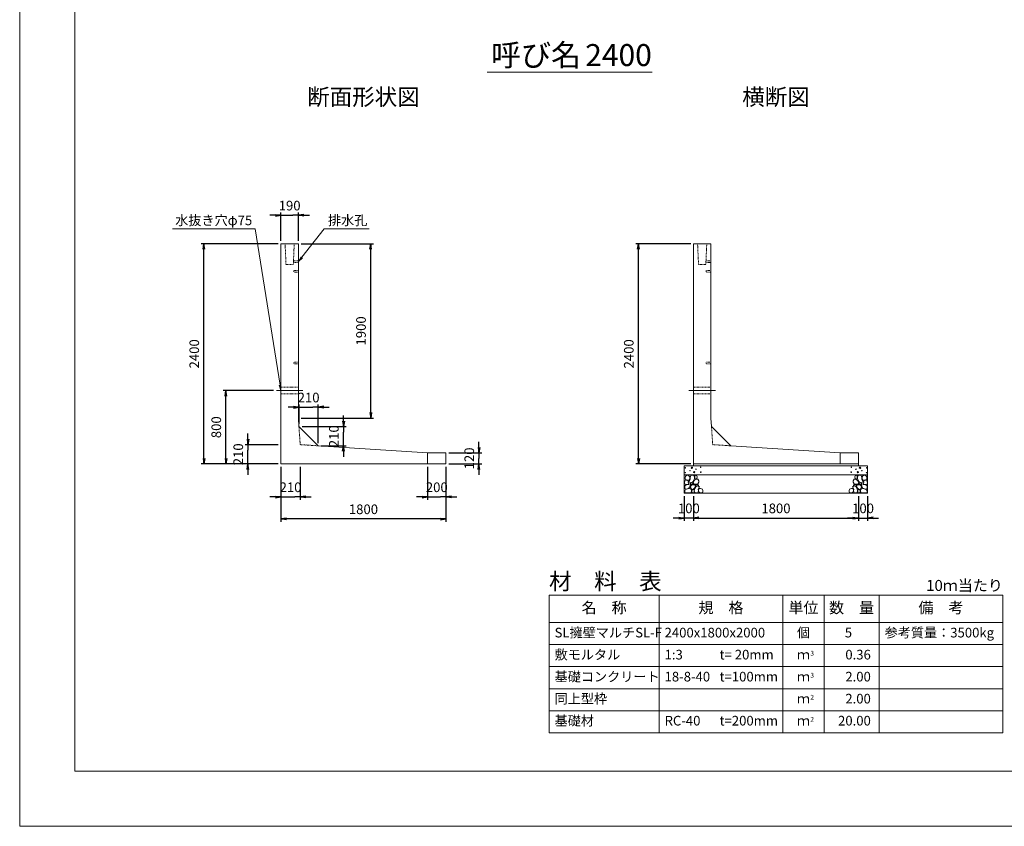
# Model space of a CAD drawing. Units: millimetres. Extents: x 87100 to 112330, y -109759 to -91939.
# Drawn here: x 87100 to 97841, y -109759 to -100967 of the extents above; entities that cross this region are included whole.
import ezdxf
from ezdxf.enums import TextEntityAlignment as Align

# ---------------------------------------------------------------- set-up
doc = ezdxf.new("R2010")
doc.units = ezdxf.units.MM
doc.linetypes.add('SXF_一点鎖線', pattern=[18.5, 12, -1.5, 3.5, -1.5])
doc.linetypes.add('SXF_跳び破線', pattern=[12, 6, -6])
for name, color, linetype, lineweight in [('D-BMK', 2, 'SXF_一点鎖線', 13), ('D-DCR-HCHn', 4, 'Continuous', 9), ('D-MTR', 7, 'Continuous', 13), ('D-MTR-FRAM', 7, 'Continuous', 13), ('D-MTR-LINE', 7, 'Continuous', 13), ('D-MTR-TXT', 7, 'Continuous', 13), ('D-STR-DIM', 7, 'Continuous', 9), ('D-STR-STRn', 1, 'Continuous', 13), ('D-STR-TXT', 7, 'Continuous', 9), ('D-TTL', 2, 'Continuous', 13), ('D-TTL-TXT', 7, 'Continuous', 13)]:
    doc.layers.add(name, color=color, linetype=linetype, lineweight=lineweight)
doc.styles.get("Standard").update_dxf_attribs({"font": 'txt.shx', "bigfont": 'extfont2.shx'})
doc.styles.add('ＭＳ ゴシック', font='txt')
doc.dimstyles.new('DimStyle', dxfattribs={"dimtxt": 2.5, "dimasz": 2.5, "dimexe": 1.25, "dimexo": 0.625, "dimgap": 0, "dimtad": 1, "dimdsep": 46, "dimtxsty": 'Standard', "dimsah": 1, "dimcen": 2.5, "dimadec": 0, "dimazin": 0, "dimtfac": 1, "dimtmove": 2, "dimatfit": 3, "dimfxl": 1, "dimarcsym": 0})

# ---------------------------------------------------------------- blocks, each defined once
blk = doc.blocks.new('_Open')
at = {"color": 0, "linetype": 'ByBlock', "lineweight": -2}
for p, q in [((-1, 0.17), (0, 0)), ((-1, -0.17), (0, 0)), ((0, 0), (-1, 0))]:
    blk.add_line(p, q, dxfattribs=at)
blk = doc.blocks.new('*D31')
at = {"layer": 'D-STR-DIM', "color": 0, "lineweight": -2, "transparency": 16777216}
for p, q in [((92110, -105629), (92110, -105569)), ((91780, -105689), (92140, -105689)), ((92110, -105689), (92110, -105749)), ((92110, -105809), (92110, -105749)), ((91780, -105809), (92140, -105809)), ((92110, -105869), (92110, -105929))]:
    blk.add_line(p, q, dxfattribs=at)
at = {"layer": 'Defpoints', "color": 0, "transparency": 16777216}
for p in [(91750, -105689), (91750, -105809), (92110, -105809)]:
    blk.add_point(p, dxfattribs=at)
at = {"layer": 'D-STR-DIM', "color": 0, "lineweight": -2, "transparency": 16777216, "xscale": 60, "yscale": 60, "zscale": 60}
for p, rotation in [((92110, -105689), 270), ((92110, -105809), 90)]:
    blk.add_blockref('_Open', p, dxfattribs=dict(at, rotation=rotation))
at = {"layer": 'D-STR-DIM', "color": 0, "transparency": 16777216, "insert": (92018, -105749), "char_height": 105, "attachment_point": 5, "rotation": 90, "style": 'ＭＳ ゴシック'}
blk.add_mtext('120', dxfattribs=at)
blk = doc.blocks.new('*D32')
at = {"layer": 'D-STR-DIM', "color": 0, "lineweight": -2, "transparency": 16777216}
for p, q in [((89950, -105839), (89950, -106439)), ((91750, -105839), (91750, -106439)), ((91690, -106409), (90010, -106409))]:
    blk.add_line(p, q, dxfattribs=at)
at = {"layer": 'Defpoints', "color": 0, "transparency": 16777216}
for p in [(89950, -105809), (91750, -105809), (89950, -106409)]:
    blk.add_point(p, dxfattribs=at)
at = {"layer": 'D-STR-DIM', "color": 0, "lineweight": -2, "transparency": 16777216, "xscale": 60, "yscale": 60, "zscale": 60, "rotation": 180}
blk.add_blockref('_Open', (89950, -106409), dxfattribs=at)
at = {"layer": 'D-STR-DIM', "color": 0, "lineweight": -2, "transparency": 16777216, "xscale": 60, "yscale": 60, "zscale": 60}
blk.add_blockref('_Open', (91750, -106409), dxfattribs=at)
at = {"layer": 'D-STR-DIM', "color": 0, "transparency": 16777216, "insert": (90850, -106317), "char_height": 105, "attachment_point": 5, "style": 'ＭＳ ゴシック'}
blk.add_mtext('1800', dxfattribs=at)
blk = doc.blocks.new('*D33')
at = {"layer": 'D-STR-DIM', "color": 0, "lineweight": -2, "transparency": 16777216}
for p, q in [((89870, -105009), (89320, -105009)), ((89350, -105749), (89350, -105069)), ((89920, -105809), (89320, -105809))]:
    blk.add_line(p, q, dxfattribs=at)
at = {"layer": 'Defpoints', "color": 0, "transparency": 16777216}
for p in [(89350, -105009), (89900, -105009), (89950, -105809)]:
    blk.add_point(p, dxfattribs=at)
at = {"layer": 'D-STR-DIM', "color": 0, "lineweight": -2, "transparency": 16777216, "xscale": 60, "yscale": 60, "zscale": 60}
for p, rotation in [((89350, -105009), 90), ((89350, -105809), 270)]:
    blk.add_blockref('_Open', p, dxfattribs=dict(at, rotation=rotation))
at = {"layer": 'D-STR-DIM', "color": 0, "transparency": 16777216, "insert": (89258, -105409), "char_height": 105, "attachment_point": 5, "rotation": 90, "style": 'ＭＳ ゴシック'}
blk.add_mtext('800', dxfattribs=at)
blk = doc.blocks.new('*D34')
at = {"layer": 'D-STR-DIM', "color": 0, "lineweight": -2, "transparency": 16777216}
for p, q in [((89950, -105839), (89950, -106199)), ((90160, -105839), (90160, -106199)), ((89890, -106169), (89830, -106169)), ((89950, -106169), (90010, -106169)), ((90010, -106169), (90100, -106169)), ((90160, -106169), (90100, -106169)), ((90220, -106169), (90280, -106169))]:
    blk.add_line(p, q, dxfattribs=at)
at = {"layer": 'Defpoints', "color": 0, "transparency": 16777216}
for p in [(89950, -105809), (90160, -105809), (90160, -106169)]:
    blk.add_point(p, dxfattribs=at)
at = {"layer": 'D-STR-DIM', "color": 0, "lineweight": -2, "transparency": 16777216, "xscale": 60, "yscale": 60, "zscale": 60}
blk.add_blockref('_Open', (89950, -106169), dxfattribs=at)
at = {"layer": 'D-STR-DIM', "color": 0, "lineweight": -2, "transparency": 16777216, "xscale": 60, "yscale": 60, "zscale": 60, "rotation": 180}
blk.add_blockref('_Open', (90160, -106169), dxfattribs=at)
at = {"layer": 'D-STR-DIM', "color": 0, "transparency": 16777216, "insert": (90055, -106077), "char_height": 105, "attachment_point": 5, "style": 'ＭＳ ゴシック'}
blk.add_mtext('210', dxfattribs=at)
blk = doc.blocks.new('*D35')
at = {"layer": 'D-STR-DIM', "color": 0, "lineweight": -2, "transparency": 16777216}
for p, q in [((91550, -105839), (91550, -106199)), ((91750, -105839), (91750, -106199)), ((91490, -106169), (91430, -106169)), ((91550, -106169), (91610, -106169)), ((91610, -106169), (91690, -106169)), ((91750, -106169), (91690, -106169)), ((91810, -106169), (91870, -106169))]:
    blk.add_line(p, q, dxfattribs=at)
at = {"layer": 'Defpoints', "color": 0, "transparency": 16777216}
for p in [(91550, -105809), (91750, -105809), (91750, -106169)]:
    blk.add_point(p, dxfattribs=at)
at = {"layer": 'D-STR-DIM', "color": 0, "lineweight": -2, "transparency": 16777216, "xscale": 60, "yscale": 60, "zscale": 60}
blk.add_blockref('_Open', (91550, -106169), dxfattribs=at)
at = {"layer": 'D-STR-DIM', "color": 0, "lineweight": -2, "transparency": 16777216, "xscale": 60, "yscale": 60, "zscale": 60, "rotation": 180}
blk.add_blockref('_Open', (91750, -106169), dxfattribs=at)
at = {"layer": 'D-STR-DIM', "color": 0, "transparency": 16777216, "insert": (91650, -106077), "char_height": 105, "attachment_point": 5, "style": 'ＭＳ ゴシック'}
blk.add_mtext('200', dxfattribs=at)
blk = doc.blocks.new('*D36')
at = {"layer": 'D-STR-DIM', "color": 0, "lineweight": -2, "transparency": 16777216}
for p, q in [((89890, -103099), (89830, -103099)), ((89950, -103379), (89950, -103069)), ((89950, -103099), (90010, -103099)), ((90010, -103099), (90080, -103099)), ((90140, -103099), (90080, -103099)), ((90140, -103379), (90140, -103069)), ((90200, -103099), (90260, -103099))]:
    blk.add_line(p, q, dxfattribs=at)
at = {"layer": 'Defpoints', "color": 0, "transparency": 16777216}
for p in [(90140, -103099), (89950, -103409), (90140, -103409)]:
    blk.add_point(p, dxfattribs=at)
at = {"layer": 'D-STR-DIM', "color": 0, "lineweight": -2, "transparency": 16777216, "xscale": 60, "yscale": 60, "zscale": 60}
blk.add_blockref('_Open', (89950, -103099), dxfattribs=at)
at = {"layer": 'D-STR-DIM', "color": 0, "lineweight": -2, "transparency": 16777216, "xscale": 60, "yscale": 60, "zscale": 60, "rotation": 180}
blk.add_blockref('_Open', (90140, -103099), dxfattribs=at)
at = {"layer": 'D-STR-DIM', "color": 0, "transparency": 16777216, "insert": (90045, -103007), "char_height": 105, "attachment_point": 5, "style": 'ＭＳ ゴシック'}
blk.add_mtext('190', dxfattribs=at)
blk = doc.blocks.new('*D37')
at = {"layer": 'D-STR-DIM', "color": 0, "lineweight": -2, "transparency": 16777216}
for p, q in [((89920, -103409), (89080, -103409)), ((89110, -105749), (89110, -103469)), ((89920, -105809), (89080, -105809))]:
    blk.add_line(p, q, dxfattribs=at)
at = {"layer": 'Defpoints', "color": 0, "transparency": 16777216}
for p in [(89110, -103409), (89950, -103409), (89950, -105809)]:
    blk.add_point(p, dxfattribs=at)
at = {"layer": 'D-STR-DIM', "color": 0, "lineweight": -2, "transparency": 16777216, "xscale": 60, "yscale": 60, "zscale": 60}
for p, rotation in [((89110, -103409), 90), ((89110, -105809), 270)]:
    blk.add_blockref('_Open', p, dxfattribs=dict(at, rotation=rotation))
at = {"layer": 'D-STR-DIM', "color": 0, "transparency": 16777216, "insert": (89018, -104609), "char_height": 105, "attachment_point": 5, "rotation": 90, "style": 'ＭＳ ゴシック'}
blk.add_mtext('2400', dxfattribs=at)
blk = doc.blocks.new('*D38')
at = {"layer": 'D-STR-DIM', "color": 0, "lineweight": -2, "transparency": 16777216}
for p, q in [((89590, -105539), (89590, -105479)), ((89920, -105599), (89560, -105599)), ((89590, -105599), (89590, -105659)), ((89590, -105749), (89590, -105659)), ((89590, -105809), (89590, -105749)), ((89920, -105809), (89560, -105809)), ((89590, -105869), (89590, -105929))]:
    blk.add_line(p, q, dxfattribs=at)
at = {"layer": 'Defpoints', "color": 0, "transparency": 16777216}
for p in [(89590, -105599), (89950, -105599), (89950, -105809)]:
    blk.add_point(p, dxfattribs=at)
at = {"layer": 'D-STR-DIM', "color": 0, "lineweight": -2, "transparency": 16777216, "xscale": 60, "yscale": 60, "zscale": 60}
for p, rotation in [((89590, -105599), 270), ((89590, -105809), 90)]:
    blk.add_blockref('_Open', p, dxfattribs=dict(at, rotation=rotation))
at = {"layer": 'D-STR-DIM', "color": 0, "transparency": 16777216, "insert": (89498, -105704), "char_height": 105, "attachment_point": 5, "rotation": 90, "style": 'ＭＳ ゴシック'}
blk.add_mtext('210', dxfattribs=at)
blk = doc.blocks.new('*D39')
at = {"layer": 'D-STR-DIM', "color": 0, "lineweight": -2, "transparency": 16777216}
for p, q in [((90170, -103409), (90959, -103409)), ((90929, -105249), (90929, -103469)), ((90170, -105309), (90959, -105309))]:
    blk.add_line(p, q, dxfattribs=at)
at = {"layer": 'Defpoints', "color": 0, "transparency": 16777216}
for p in [(90140, -103409), (90929, -103409), (90140, -105309)]:
    blk.add_point(p, dxfattribs=at)
at = {"layer": 'D-STR-DIM', "color": 0, "lineweight": -2, "transparency": 16777216, "xscale": 60, "yscale": 60, "zscale": 60}
for p, rotation in [((90929, -103409), 90), ((90929, -105309), 270)]:
    blk.add_blockref('_Open', p, dxfattribs=dict(at, rotation=rotation))
at = {"layer": 'D-STR-DIM', "color": 0, "transparency": 16777216, "insert": (90837, -104359), "char_height": 105, "attachment_point": 5, "rotation": 90, "style": 'ＭＳ ゴシック'}
blk.add_mtext('1900', dxfattribs=at)
blk = doc.blocks.new('*D40')
at = {"layer": 'D-STR-DIM', "color": 0, "lineweight": -2, "transparency": 16777216}
for p, q in [((90087, -105191), (90027, -105191)), ((90147, -105371), (90147, -105161)), ((90147, -105191), (90207, -105191)), ((90207, -105191), (90297, -105191)), ((90357, -105191), (90297, -105191)), ((90357, -105581), (90357, -105161)), ((90417, -105191), (90477, -105191))]:
    blk.add_line(p, q, dxfattribs=at)
at = {"layer": 'Defpoints', "color": 0, "transparency": 16777216}
for p in [(90357, -105191), (90147, -105401), (90357, -105611)]:
    blk.add_point(p, dxfattribs=at)
at = {"layer": 'D-STR-DIM', "color": 0, "lineweight": -2, "transparency": 16777216, "xscale": 60, "yscale": 60, "zscale": 60}
blk.add_blockref('_Open', (90147, -105191), dxfattribs=at)
at = {"layer": 'D-STR-DIM', "color": 0, "lineweight": -2, "transparency": 16777216, "xscale": 60, "yscale": 60, "zscale": 60, "rotation": 180}
blk.add_blockref('_Open', (90357, -105191), dxfattribs=at)
at = {"layer": 'D-STR-DIM', "color": 0, "transparency": 16777216, "insert": (90252, -105099), "char_height": 105, "attachment_point": 5, "style": 'ＭＳ ゴシック'}
blk.add_mtext('210', dxfattribs=at)
blk = doc.blocks.new('*D41')
at = {"layer": 'D-STR-DIM', "color": 0, "lineweight": -2, "transparency": 16777216}
for p, q in [((90633, -105342), (90633, -105282)), ((90180, -105402), (90663, -105402)), ((90633, -105402), (90633, -105462)), ((90633, -105551), (90633, -105462)), ((90633, -105611), (90633, -105551)), ((90387, -105611), (90663, -105611)), ((90633, -105671), (90633, -105731))]:
    blk.add_line(p, q, dxfattribs=at)
at = {"layer": 'Defpoints', "color": 0, "transparency": 16777216}
for p in [(90150, -105402), (90633, -105402), (90357, -105611)]:
    blk.add_point(p, dxfattribs=at)
at = {"layer": 'D-STR-DIM', "color": 0, "lineweight": -2, "transparency": 16777216, "xscale": 60, "yscale": 60, "zscale": 60}
for p, rotation in [((90633, -105402), 270), ((90633, -105611), 90)]:
    blk.add_blockref('_Open', p, dxfattribs=dict(at, rotation=rotation))
at = {"layer": 'D-STR-DIM', "color": 0, "transparency": 16777216, "insert": (90541, -105507), "char_height": 105, "attachment_point": 5, "rotation": 90, "style": 'ＭＳ ゴシック'}
blk.add_mtext('210', dxfattribs=at)
blk = doc.blocks.new('*D42')
at = {"layer": 'D-STR-DIM', "color": 0, "lineweight": -2, "transparency": 16777216}
for p, q in [((94450, -106159), (94450, -106429)), ((96250, -106159), (96250, -106429)), ((94510, -106399), (96190, -106399))]:
    blk.add_line(p, q, dxfattribs=at)
at = {"layer": 'Defpoints', "color": 0, "transparency": 16777216}
for p in [(94450, -106129), (96250, -106129), (96250, -106399)]:
    blk.add_point(p, dxfattribs=at)
at = {"layer": 'D-STR-DIM', "color": 0, "lineweight": -2, "transparency": 16777216, "xscale": 60, "yscale": 60, "zscale": 60, "rotation": 180}
blk.add_blockref('_Open', (94450, -106399), dxfattribs=at)
at = {"layer": 'D-STR-DIM', "color": 0, "lineweight": -2, "transparency": 16777216, "xscale": 60, "yscale": 60, "zscale": 60}
blk.add_blockref('_Open', (96250, -106399), dxfattribs=at)
at = {"layer": 'D-STR-DIM', "color": 0, "transparency": 16777216, "insert": (95350, -106307), "char_height": 105, "attachment_point": 5, "style": 'ＭＳ ゴシック'}
blk.add_mtext('1800', dxfattribs=at)
blk = doc.blocks.new('*D43')
at = {"layer": 'D-STR-DIM', "color": 0, "lineweight": -2, "transparency": 16777216}
for p, q in [((94350, -106159), (94350, -106429)), ((94450, -106159), (94450, -106429)), ((94290, -106399), (94230, -106399)), ((94450, -106399), (94350, -106399)), ((94510, -106399), (94570, -106399))]:
    blk.add_line(p, q, dxfattribs=at)
at = {"layer": 'Defpoints', "color": 0, "transparency": 16777216}
for p in [(94350, -106129), (94450, -106129), (94350, -106399)]:
    blk.add_point(p, dxfattribs=at)
at = {"layer": 'D-STR-DIM', "color": 0, "lineweight": -2, "transparency": 16777216, "xscale": 60, "yscale": 60, "zscale": 60}
blk.add_blockref('_Open', (94350, -106399), dxfattribs=at)
at = {"layer": 'D-STR-DIM', "color": 0, "lineweight": -2, "transparency": 16777216, "xscale": 60, "yscale": 60, "zscale": 60, "rotation": 180}
blk.add_blockref('_Open', (94450, -106399), dxfattribs=at)
at = {"layer": 'D-STR-DIM', "color": 0, "transparency": 16777216, "insert": (94400, -106307), "char_height": 105, "attachment_point": 5, "style": 'ＭＳ ゴシック'}
blk.add_mtext('100', dxfattribs=at)
blk = doc.blocks.new('*D44')
at = {"layer": 'D-STR-DIM', "color": 0, "lineweight": -2, "transparency": 16777216}
for p, q in [((96250, -106159), (96250, -106429)), ((96350, -106159), (96350, -106429)), ((96190, -106399), (96130, -106399)), ((96250, -106399), (96350, -106399)), ((96410, -106399), (96470, -106399))]:
    blk.add_line(p, q, dxfattribs=at)
at = {"layer": 'Defpoints', "color": 0, "transparency": 16777216}
for p in [(96250, -106129), (96350, -106129), (96350, -106399)]:
    blk.add_point(p, dxfattribs=at)
at = {"layer": 'D-STR-DIM', "color": 0, "lineweight": -2, "transparency": 16777216, "xscale": 60, "yscale": 60, "zscale": 60}
blk.add_blockref('_Open', (96250, -106399), dxfattribs=at)
at = {"layer": 'D-STR-DIM', "color": 0, "lineweight": -2, "transparency": 16777216, "xscale": 60, "yscale": 60, "zscale": 60, "rotation": 180}
blk.add_blockref('_Open', (96350, -106399), dxfattribs=at)
at = {"layer": 'D-STR-DIM', "color": 0, "transparency": 16777216, "insert": (96300, -106307), "char_height": 105, "attachment_point": 5, "style": 'ＭＳ ゴシック'}
blk.add_mtext('100', dxfattribs=at)
blk = doc.blocks.new('*D45')
at = {"layer": 'D-STR-DIM', "color": 0, "lineweight": -2, "transparency": 16777216}
for p, q in [((94420, -103409), (93820, -103409)), ((93850, -105749), (93850, -103469)), ((94420, -105809), (93820, -105809))]:
    blk.add_line(p, q, dxfattribs=at)
at = {"layer": 'Defpoints', "color": 0, "transparency": 16777216}
for p in [(93850, -103409), (94450, -103409), (94450, -105809)]:
    blk.add_point(p, dxfattribs=at)
at = {"layer": 'D-STR-DIM', "color": 0, "lineweight": -2, "transparency": 16777216, "xscale": 60, "yscale": 60, "zscale": 60}
for p, rotation in [((93850, -103409), 90), ((93850, -105809), 270)]:
    blk.add_blockref('_Open', p, dxfattribs=dict(at, rotation=rotation))
at = {"layer": 'D-STR-DIM', "color": 0, "transparency": 16777216, "insert": (93758, -104609), "char_height": 105, "attachment_point": 5, "rotation": 90, "style": 'ＭＳ ゴシック'}
blk.add_mtext('2400', dxfattribs=at)

msp = doc.modelspace()

# ---------------------------------------------------------------- linework, layer by layer
at = {"layer": 'D-BMK', "linetype": 'SXF_一点鎖線'}
for p, q in [((89900.1, -105008.7), (90190.1, -105008.7)), ((94400.1, -105008.7), (94690.1, -105008.7))]:
    msp.add_line(p, q, dxfattribs=at)
at = {"layer": 'D-DCR-HCHn', "flags": 128}
for points in [[(94357.4, -105994.9), (94350.5, -106015.7), (94359.7, -106029.6), (94382.8, -106031.9), (94398.6, -106025.1), (94392.1, -106008.8), (94396.7, -105999.5), (94387.4, -105990.3), (94373.6, -105985.7), (94357.4, -105994.9)], [(94401.3, -105937.1), (94380.5, -105932.5), (94362, -105941.8), (94359.7, -105962.6), (94364.3, -105978.7), (94387.4, -105985.7), (94403.6, -105985.7), (94410.6, -105974.1), (94410.6, -105948.7), (94401.3, -105937.1)], [(94419.8, -105934.8), (94412.9, -105955.6), (94415.2, -105978.7), (94399, -106004.2), (94419.8, -106015.7), (94442.9, -106004.2), (94456.8, -105985.7), (94461.4, -105955.6), (94456.8, -105939.4), (94442.9, -105932.5), (94419.8, -105934.8)], [(94459.1, -105990.3), (94447.5, -106018), (94456.8, -106029.6), (94484.5, -106029.6), (94496.1, -106025), (94507.6, -106008.8), (94507.6, -105994.9), (94496.1, -105976.4), (94482.2, -105974.1), (94459.1, -105990.3)], [(94463.7, -105939.4), (94463.7, -105967.2), (94475.3, -105974.1), (94486.8, -105967.2), (94489.1, -105951), (94486.8, -105937.1), (94470.7, -105932.5), (94463.7, -105939.4)], [(96241.1, -105990.3), (96252.7, -106018), (96243.4, -106029.6), (96215.7, -106029.6), (96204.1, -106025), (96192.6, -106008.8), (96192.6, -105994.9), (96204.1, -105976.4), (96218, -105974.1), (96241.1, -105990.3)], [(96236.5, -105939.4), (96236.5, -105967.2), (96224.9, -105974.1), (96213.4, -105967.2), (96211.1, -105951), (96213.4, -105937.1), (96229.6, -105932.5), (96236.5, -105939.4)], [(96280.4, -105934.8), (96287.4, -105955.6), (96285, -105978.7), (96301.2, -106004.2), (96280.4, -106015.7), (96257.3, -106004.2), (96243.4, -105985.7), (96238.8, -105955.6), (96243.4, -105939.4), (96257.3, -105932.5), (96280.4, -105934.8)], [(96298.9, -105937.1), (96319.7, -105932.5), (96338.2, -105941.8), (96340.5, -105962.6), (96335.9, -105978.7), (96312.8, -105985.7), (96296.6, -105985.7), (96289.7, -105974.1), (96289.7, -105948.7), (96298.9, -105937.1)], [(96342.8, -105994.9), (96349.8, -106015.7), (96340.5, -106029.6), (96317.4, -106031.9), (96301.6, -106025.1), (96308.2, -106008.8), (96303.5, -105999.5), (96312.8, -105990.3), (96326.6, -105985.7), (96342.8, -105994.9)], [(94401.3, -106071.7), (94418.4, -106046), (94416.2, -106039.6), (94392.7, -106033.2), (94371.3, -106035.3), (94356.3, -106048.2), (94354.2, -106063.2), (94356.3, -106078.1), (94373.4, -106082.4), (94401.3, -106071.7)], [(94409.8, -106125.2), (94424.8, -106118.8), (94429.1, -106097.4), (94420.5, -106082.4), (94405.5, -106078.1), (94386.3, -106080.3), (94364.9, -106088.8), (94354.2, -106101.7), (94354.2, -106116.7), (94360.6, -106125.2), (94386.3, -106123.1), (94409.8, -106125.2)], [(94424.4, -106015.7), (94412.9, -106025), (94417.5, -106031.9), (94433.7, -106031.9), (94440.6, -106029.6), (94445.2, -106020.3), (94438.3, -106013.4), (94424.4, -106015.7)], [(94461.2, -106071.7), (94471.9, -106046), (94463.3, -106035.3), (94437.6, -106035.3), (94426.9, -106039.6), (94416.2, -106054.6), (94416.2, -106067.4), (94426.9, -106084.6), (94439.8, -106086.7), (94461.2, -106071.7)], [(94456.9, -106118.8), (94456.9, -106093.1), (94446.2, -106086.7), (94435.5, -106093.1), (94433.4, -106108.1), (94435.5, -106120.9), (94450.5, -106125.2), (94456.9, -106118.8)], [(94497.6, -106123.1), (94504, -106103.8), (94501.9, -106082.4), (94516.8, -106058.9), (94497.6, -106048.2), (94476.2, -106058.9), (94463.3, -106076), (94459.1, -106103.8), (94463.3, -106118.8), (94476.2, -106125.2), (94497.6, -106123.1)], [(94493.3, -106048.2), (94504, -106039.6), (94499.7, -106033.2), (94484.7, -106033.2), (94478.3, -106035.3), (94474, -106043.9), (94480.5, -106050.3), (94493.3, -106048.2)], [(94514.7, -106120.9), (94534, -106125.2), (94551.1, -106116.7), (94553.2, -106097.4), (94548.9, -106082.4), (94527.5, -106076), (94512.6, -106076), (94506.1, -106086.7), (94506.1, -106110.2), (94514.7, -106120.9)], [(96185.5, -106120.9), (96166.3, -106125.2), (96149.1, -106116.7), (96147, -106097.4), (96151.3, -106082.4), (96172.7, -106076), (96187.7, -106076), (96194.1, -106086.7), (96194.1, -106110.2), (96185.5, -106120.9)], [(96202.6, -106123.1), (96196.2, -106103.8), (96198.4, -106082.4), (96183.4, -106058.9), (96202.6, -106048.2), (96224, -106058.9), (96236.9, -106076), (96241.2, -106103.8), (96236.9, -106118.8), (96224, -106125.2), (96202.6, -106123.1)], [(96206.9, -106048.2), (96196.2, -106039.6), (96200.5, -106033.2), (96215.5, -106033.2), (96221.9, -106035.3), (96226.2, -106043.9), (96219.8, -106050.3), (96206.9, -106048.2)], [(96239, -106071.7), (96228.3, -106046), (96236.9, -106035.3), (96262.6, -106035.3), (96273.3, -106039.6), (96284, -106054.6), (96284, -106067.4), (96273.3, -106084.6), (96260.4, -106086.7), (96239, -106071.7)], [(96243.3, -106118.8), (96243.3, -106093.1), (96254, -106086.7), (96264.7, -106093.1), (96266.9, -106108.1), (96264.7, -106120.9), (96249.7, -106125.2), (96243.3, -106118.8)], [(96275.8, -106015.7), (96287.4, -106025), (96282.7, -106031.9), (96266.6, -106031.9), (96259.6, -106029.6), (96255, -106020.3), (96261.9, -106013.4), (96275.8, -106015.7)], [(96290.4, -106125.2), (96275.4, -106118.8), (96271.1, -106097.4), (96279.7, -106082.4), (96294.7, -106078.1), (96313.9, -106080.3), (96335.3, -106088.8), (96346, -106101.7), (96346, -106116.7), (96339.6, -106125.2), (96313.9, -106123.1), (96290.4, -106125.2)], [(96299, -106071.7), (96281.8, -106046), (96284, -106039.6), (96307.5, -106033.2), (96328.9, -106035.3), (96343.9, -106048.2), (96346, -106063.2), (96343.9, -106078.1), (96326.8, -106082.4), (96299, -106071.7)]]:
    msp.add_lwpolyline(points, dxfattribs=at)
at = {"layer": 'D-DCR-HCHn'}
for centre, radius in [((94360.8, -105851.3), 3), ((94362, -105904.8), 3), ((94412.4, -105883), 3), ((94433.4, -105851.3), 7.5), ((94456.8, -105898.8), 7.5), ((94477.8, -105867.1), 3), ((94528.2, -105845.2), 3), ((94529.4, -105898.8), 3), ((96170.8, -105898.8), 3), ((96172, -105845.2), 3), ((96222.4, -105867.1), 3), ((96243.4, -105898.8), 7.5), ((96266.8, -105851.3), 7.5), ((96287.8, -105883), 3), ((96338.2, -105904.8), 3), ((96339.4, -105851.3), 3)]:
    msp.add_circle(centre, radius, dxfattribs=at)
at = {"layer": 'D-MTR-FRAM'}
for p, q in [((92875.1, -107238.7), (97825.1, -107238.7)), ((92875.1, -107238.7), (92875.1, -108738.7)), ((97825.1, -107238.7), (97825.1, -108738.7)), ((92875.1, -108738.7), (97825.1, -108738.7))]:
    msp.add_line(p, q, dxfattribs=at)
at = {"layer": 'D-MTR-LINE'}
for p, q in [((94075.1, -107238.7), (94075.1, -108738.7)), ((95425.1, -107238.7), (95425.1, -108738.7)), ((95875.1, -107238.7), (95875.1, -108738.7)), ((96475.1, -107238.7), (96475.1, -108738.7)), ((92875.1, -107778.7), (97825.1, -107778.7)), ((92875.1, -108018.7), (97825.1, -108018.7)), ((92875.1, -108258.7), (97825.1, -108258.7)), ((92875.1, -108498.7), (97825.1, -108498.7))]:
    msp.add_line(p, q, dxfattribs=at)
at = {"layer": 'D-MTR-LINE', "linetype": 'Continuous'}
msp.add_line((92875.1, -107538.7), (97825.1, -107538.7), dxfattribs=at)
at = {"layer": 'D-STR-DIM', "flags": 128}
for points in [[(89950.1, -105008.7), (89940.7, -104949.5), (89670.1, -103246.5)], [(90140.1, -103603.7), (90177.1, -103556.5), (90420.1, -103246.5)]]:
    msp.add_lwpolyline(points, dxfattribs=at)
at = {"layer": 'D-STR-DIM', "linetype": 'Continuous', "flags": 128}
for points in [[(90185, -103562.7), (90140.1, -103603.7), (90169.3, -103550.3)], [(89950.6, -104947.9), (89950.1, -105008.7), (89930.8, -104951)]]:
    msp.add_lwpolyline(points, dxfattribs=at)
at = {"layer": 'D-STR-STRn', "linetype": 'Continuous'}
for p, q in [((89950.1, -105808.7), (89950.1, -103408.7)), ((89950.1, -103408.7), (90140.1, -103408.7)), ((90140.1, -103408.7), (90140.1, -105308.7)), ((94450.1, -105808.7), (94450.1, -103408.7)), ((94450.1, -103408.7), (94640.1, -103408.7)), ((94640.1, -103408.7), (94640.1, -105308.7)), ((90140.1, -105308.7), (90146.5, -105401.4)), ((94640.1, -105308.7), (94646.5, -105401.4)), ((90146.5, -105401.4), (90356.5, -105611.4)), ((94646.5, -105401.4), (94856.5, -105611.4)), ((90356.5, -105611.4), (91550.1, -105688.7)), ((91550.1, -105688.7), (91750.1, -105688.7)), ((91550.1, -105808.7), (91550.1, -105688.7)), ((91750.1, -105808.7), (91750.1, -105688.7)), ((94856.5, -105611.4), (96050.1, -105688.7)), ((96050.1, -105688.7), (96250.1, -105688.7)), ((96050.1, -105808.7), (96050.1, -105688.7)), ((96250.1, -105808.7), (96250.1, -105688.7)), ((91750.1, -105708.7), (91750.1, -105808.7)), ((96250.1, -105708.7), (96250.1, -105808.7)), ((91750.1, -105808.7), (89950.1, -105808.7)), ((96250.1, -105808.7), (94450.1, -105808.7))]:
    msp.add_line(p, q, dxfattribs=at)
at = {"layer": 'D-STR-STRn', "linetype": 'SXF_跳び破線'}
for p, q in [((90005.1, -103633.7), (89995.1, -103408.7)), ((90095.1, -103408.7), (90085.1, -103633.7)), ((94505.1, -103633.7), (94495.1, -103408.7)), ((94595.1, -103408.7), (94585.1, -103633.7)), ((90085.1, -103633.7), (90005.1, -103633.7)), ((90086, -103613.7), (90140.1, -103613.7)), ((90086.9, -103593.7), (90140.1, -103593.7)), ((94585.1, -103633.7), (94505.1, -103633.7)), ((94586, -103613.7), (94640.1, -103613.7)), ((94586.9, -103593.7), (94640.1, -103593.7)), ((90140.1, -104971.2), (89950.1, -104971.2)), ((94640.1, -104971.2), (94450.1, -104971.2)), ((90140.1, -105046.2), (89950.1, -105046.2)), ((94640.1, -105046.2), (94450.1, -105046.2))]:
    msp.add_line(p, q, dxfattribs=at)
at = {"layer": 'D-STR-STRn', "color": 2, "linetype": 'SXF_跳び破線'}
for p, q in [((90160.1, -105598.7), (90146.5, -105401.4)), ((94660.1, -105598.7), (94646.5, -105401.4)), ((90160.1, -105598.7), (90356.5, -105611.4)), ((94660.1, -105598.7), (94856.5, -105611.4))]:
    msp.add_line(p, q, dxfattribs=at)
at = {"layer": 'D-STR-STRn'}
for p, q in [((94350.1, -106128.7), (94350.1, -105828.7)), ((94350.1, -105828.7), (96350.1, -105828.7)), ((94450.1, -105808.7), (94450.1, -105828.7)), ((96250.1, -105808.7), (96250.1, -105828.7)), ((96350.1, -105828.7), (96350.1, -106128.7)), ((94350.1, -105928.7), (96350.1, -105928.7)), ((94350.1, -106128.7), (96350.1, -106128.7))]:
    msp.add_line(p, q, dxfattribs=at)
at = {"layer": 'D-STR-STRn', "linetype": 'SXF_跳び破線', "flags": 128}
for points in [[(90140.1, -103699.2), (90090.1, -103699.2), (90090.1, -103718.2), (90140.1, -103718.2)], [(94640.1, -103699.2), (94590.1, -103699.2), (94590.1, -103718.2), (94640.1, -103718.2)], [(90140.1, -104699.2), (90090.1, -104699.2), (90090.1, -104718.2), (90140.1, -104718.2)], [(94640.1, -104699.2), (94590.1, -104699.2), (94590.1, -104718.2), (94640.1, -104718.2)]]:
    msp.add_lwpolyline(points, dxfattribs=at)
at = {"layer": 'D-STR-TXT'}
for p, q in [((89670.1, -103246.5), (88767.9, -103246.5)), ((90420.1, -103246.5), (90912.3, -103246.5))]:
    msp.add_line(p, q, dxfattribs=at)
at = {"layer": 'D-TTL', "flags": 128}
for points in [[(87100.1, -109758.7), (112330.1, -109758.7), (112330.1, -91938.7), (87100.1, -91938.7), (87100.1, -109758.7)], [(87700.1, -109158.7), (111730.1, -109158.7), (111730.1, -92538.7), (87700.1, -92538.7), (87700.1, -109158.7)]]:
    msp.add_lwpolyline(points, dxfattribs=at)
at = {"layer": 'D-TTL-TXT'}
msp.add_line((92200.1, -101538.7), (94000.1, -101538.7), dxfattribs=at)

# ---------------------------------------------------------------- texts
at = {"layer": 'D-MTR', "style": 'ＭＳ ゴシック'}
msp.add_text('材\u3000料\u3000表', height=180, dxfattribs=at).set_placement((92875.1, -107178.7))
msp.add_text('10ｍ当たり', height=120, dxfattribs=at).set_placement((97825.1, -107193.7), align=Align.RIGHT)
at = {"layer": 'D-MTR-TXT', "style": 'ＭＳ ゴシック'}
for s, height, p in [('名\u3000称', 120, (93475.1, -107376)), ('規\u3000格', 120, (94750.1, -107376)), ('単位', 120, (95650.1, -107376)), ('数\u3000量', 120, (96175.1, -107376)), ('備\u3000考', 120, (97150.1, -107376)), ('個', 105, (95650.1, -107647.6)), ('ｍ', 105, (95650.1, -107887.6)), ('ｍ', 105, (95650.1, -108127.6)), ('ｍ', 105, (95650.1, -108367.6)), ('ｍ', 105, (95650.1, -108607.6))]:
    msp.add_text(s, height=height, dxfattribs=at).set_placement(p, align=Align.MIDDLE_CENTER)
for s, p in [('SL擁壁マルチSL-F', (92935.1, -107647.6)), ('2400x1800x2000', (94135.1, -107647.6)), ('参考質量：3500kg', (96535.1, -107647.6)), ('敷モルタル', (92935.1, -107887.6)), ('1:3', (94135.1, -107887.6)), ('t= 20mm', (94735.1, -107887.6)), ('基礎コンクリート', (92935.1, -108127.6)), ('18-8-40', (94135.1, -108127.6)), ('t=100mm', (94735.1, -108127.6)), ('同上型枠', (92935.1, -108367.6)), ('基礎材', (92935.1, -108607.6)), ('RC-40', (94135.1, -108607.6)), ('t=200mm', (94735.1, -108607.6))]:
    msp.add_text(s, height=105, dxfattribs=at).set_placement(p, align=Align.MIDDLE_LEFT)
for s, p in [('5', (96180.4, -107647.6)), ('0.36', (96385.1, -107887.6)), ('2.00', (96385.1, -108127.6)), ('2.00', (96385.1, -108367.6)), ('20.00', (96385.1, -108607.6))]:
    msp.add_text(s, height=105, dxfattribs=at).set_placement(p, align=Align.MIDDLE_RIGHT)
for s, p in [('3', (95725.1, -107898.7)), ('3', (95725.1, -108138.7)), ('2', (95725.1, -108378.7)), ('2', (95725.1, -108618.7))]:
    msp.add_text(s, height=52.5, dxfattribs=at).set_placement(p)
at = {"layer": 'D-STR-TXT', "style": 'ＭＳ ゴシック'}
for s, p in [('水抜き穴φ75', (88795.8, -103206.5)), ('排水孔', (90462.9, -103206.5))]:
    msp.add_text(s, height=105, rotation=360, dxfattribs=at).set_placement(p)
at = {"layer": 'D-TTL-TXT', "style": 'ＭＳ ゴシック'}
for s, height, p in [('呼び名', 240, (92732.6, -101472.5)), ('2400', 240, (93632.6, -101472.5)), ('断面形状図', 180, (90850.1, -101898.7)), ('横断図', 180, (95350.1, -101898.7))]:
    msp.add_text(s, height=height, dxfattribs=at).set_placement(p, align=Align.CENTER)

# ---------------------------------------------------------------- dimensions: what is measured, and where the dimension line sits
at = {"layer": 'D-STR-DIM'}
for base, p1, p2, override, picture, middle in [((90140.1, -103098.7), (89950.1, -103408.7), (90140.1, -103408.7), {"dimtxt": 105, "dimasz": 60, "dimexe": 30, "dimexo": 30, "dimtih": 0, "dimtoh": 0, "dimdec": 0, "dimlfac": 1, "dimzin": 0, "dimdsep": 46, "dimpost": '<>', "dimtxsty": 'ＭＳ ゴシック', "dimblk1": 'Open', "dimblk2": 'Open', "dimdle": 120, "dimse1": 0, "dimse2": 0, "dimadec": 0, "dimtol": 0, "dimtofl": 1}, '*D36', (90045.1, -103006.7)), ((90356.5, -105190.8), (90146.5, -105401.4), (90356.5, -105611.4), {"dimtxt": 105, "dimasz": 60, "dimexe": 30, "dimexo": 30, "dimgap": 39.519483, "dimtih": 0, "dimtoh": 0, "dimdec": 0, "dimlfac": 1, "dimzin": 0, "dimdsep": 46, "dimpost": '<>', "dimtxsty": 'ＭＳ ゴシック', "dimblk1": 'Open', "dimblk2": 'Open', "dimdle": 120, "dimse1": 0, "dimse2": 0, "dimadec": 0, "dimtol": 0, "dimtofl": 1}, '*D40', (90251.5, -105098.8)), ((90160.1, -106168.7), (89950.1, -105808.7), (90160.1, -105808.7), {"dimtxt": 105, "dimasz": 60, "dimexe": 30, "dimexo": 30, "dimgap": 39.519483, "dimtih": 0, "dimtoh": 0, "dimdec": 0, "dimlfac": 1, "dimzin": 0, "dimdsep": 46, "dimpost": '<>', "dimtxsty": 'ＭＳ ゴシック', "dimblk1": 'Open', "dimblk2": 'Open', "dimdle": 120, "dimse1": 0, "dimse2": 0, "dimadec": 0, "dimtol": 0, "dimtofl": 1}, '*D34', (90055.1, -106076.7)), ((91750.1, -106168.7), (91550.1, -105808.7), (91750.1, -105808.7), {"dimtxt": 105, "dimasz": 60, "dimexe": 30, "dimexo": 30, "dimgap": 39.519483, "dimtih": 0, "dimtoh": 0, "dimdec": 0, "dimlfac": 1, "dimzin": 0, "dimdsep": 46, "dimpost": '<>', "dimtxsty": 'ＭＳ ゴシック', "dimblk1": 'Open', "dimblk2": 'Open', "dimdle": 120, "dimse1": 0, "dimse2": 0, "dimadec": 0, "dimtol": 0, "dimtofl": 1}, '*D35', (91650.1, -106076.7)), ((96250.1, -106398.7), (94450.1, -106128.7), (96250.1, -106128.7), {"dimtxt": 105, "dimasz": 60, "dimexe": 30, "dimexo": 30, "dimgap": 39.519483, "dimtih": 0, "dimtoh": 0, "dimdec": 0, "dimlfac": 1, "dimzin": 0, "dimdsep": 46, "dimpost": '<>', "dimtxsty": 'ＭＳ ゴシック', "dimblk1": 'Open', "dimblk2": 'Open', "dimdle": 0, "dimse1": 0, "dimse2": 0, "dimadec": 0, "dimtol": 0, "dimtofl": 1}, '*D42', (95350.1, -106306.7)), ((96350.1, -106398.7), (96250.1, -106128.7), (96350.1, -106128.7), {"dimtxt": 105, "dimasz": 60, "dimexe": 30, "dimexo": 30, "dimtih": 0, "dimtoh": 0, "dimdec": 0, "dimlfac": 1, "dimzin": 0, "dimdsep": 46, "dimpost": '<>', "dimtxsty": 'ＭＳ ゴシック', "dimblk1": 'Open', "dimblk2": 'Open', "dimdle": 120, "dimse1": 0, "dimse2": 0, "dimadec": 0, "dimtol": 0, "dimtofl": 1}, '*D44', (96300.1, -106306.7))]:
    dim = msp.add_linear_dim(base=base, p1=p1, p2=p2, dimstyle='DimStyle', override=override, dxfattribs=at)
    dim.commit()
    dim.dimension.update_dxf_attribs({"geometry": picture, "text_midpoint": middle, "dimtype": 160})
for base, p1, p2, angle, override, picture, middle in [((89110.1, -103408.7), (89950.1, -105808.7), (89950.1, -103408.7), 90, {"dimtxt": 105, "dimasz": 60, "dimexe": 30, "dimexo": 30, "dimgap": 39.519483, "dimtih": 0, "dimtoh": 0, "dimdec": 0, "dimlfac": 1, "dimzin": 0, "dimdsep": 46, "dimpost": '<>', "dimtxsty": 'ＭＳ ゴシック', "dimblk1": 'Open', "dimblk2": 'Open', "dimdle": 0, "dimse1": 0, "dimse2": 0, "dimadec": 0, "dimtol": 0, "dimtofl": 1}, '*D37', (89018.1, -104608.7)), ((90928.8, -103408.7), (90140.1, -105308.7), (90140.1, -103408.7), 90, {"dimtxt": 105, "dimasz": 60, "dimexe": 30, "dimexo": 30, "dimgap": 39.519483, "dimtih": 0, "dimtoh": 0, "dimdec": 0, "dimlfac": 1, "dimzin": 0, "dimdsep": 46, "dimpost": '<>', "dimtxsty": 'ＭＳ ゴシック', "dimblk1": 'Open', "dimblk2": 'Open', "dimdle": 0, "dimse1": 0, "dimse2": 0, "dimadec": 0, "dimtol": 0, "dimtofl": 1}, '*D39', (90836.7, -104358.7)), ((93850.1, -103408.7), (94450.1, -105808.7), (94450.1, -103408.7), 90, {"dimtxt": 105, "dimasz": 60, "dimexe": 30, "dimexo": 30, "dimgap": 39.519483, "dimtih": 0, "dimtoh": 0, "dimdec": 0, "dimlfac": 1, "dimzin": 0, "dimdsep": 46, "dimpost": '<>', "dimtxsty": 'ＭＳ ゴシック', "dimblk1": 'Open', "dimblk2": 'Open', "dimdle": 0, "dimse1": 0, "dimse2": 0, "dimadec": 0, "dimtol": 0, "dimtofl": 1}, '*D45', (93758.1, -104608.7)), ((89350.1, -105008.7), (89950.1, -105808.7), (89900.1, -105008.7), 90, {"dimtxt": 105, "dimasz": 60, "dimexe": 30, "dimexo": 30, "dimgap": 39.519483, "dimtih": 0, "dimtoh": 0, "dimdec": 0, "dimlfac": 1, "dimzin": 0, "dimdsep": 46, "dimpost": '<>', "dimtxsty": 'ＭＳ ゴシック', "dimblk1": 'Open', "dimblk2": 'Open', "dimdle": 0, "dimse1": 0, "dimse2": 0, "dimadec": 0, "dimtol": 0, "dimtofl": 1}, '*D33', (89258.1, -105408.7)), ((90632.8, -105401.7), (90356.5, -105611.4), (90150, -105401.7), 90, {"dimtxt": 105, "dimasz": 60, "dimexe": 30, "dimexo": 30, "dimgap": 39.519483, "dimtih": 0, "dimtoh": 0, "dimdec": 0, "dimlfac": 1, "dimzin": 0, "dimdsep": 46, "dimpost": '<>', "dimtxsty": 'ＭＳ ゴシック', "dimblk1": 'Open', "dimblk2": 'Open', "dimdle": 120, "dimse1": 0, "dimse2": 0, "dimadec": 0, "dimtol": 0, "dimtofl": 1}, '*D41', (90540.8, -105506.6)), ((89590.1, -105598.7), (89950.1, -105808.7), (89950.1, -105598.7), 90, {"dimtxt": 105, "dimasz": 60, "dimexe": 30, "dimexo": 30, "dimgap": 39.519483, "dimtih": 0, "dimtoh": 0, "dimdec": 0, "dimlfac": 1, "dimzin": 0, "dimdsep": 46, "dimpost": '<>', "dimtxsty": 'ＭＳ ゴシック', "dimblk1": 'Open', "dimblk2": 'Open', "dimdle": 120, "dimse1": 0, "dimse2": 0, "dimadec": 0, "dimtol": 0, "dimtofl": 1}, '*D38', (89498.1, -105703.7)), ((92110.1, -105808.7), (91750.1, -105688.7), (91750.1, -105808.7), 270, {"dimtxt": 105, "dimasz": 60, "dimexe": 30, "dimexo": 30, "dimtih": 0, "dimtoh": 0, "dimdec": 0, "dimlfac": 1, "dimzin": 0, "dimdsep": 46, "dimpost": '<>', "dimtxsty": 'ＭＳ ゴシック', "dimblk1": 'Open', "dimblk2": 'Open', "dimdle": 120, "dimse1": 0, "dimse2": 0, "dimadec": 0, "dimtol": 0, "dimtofl": 1}, '*D31', (92018.1, -105748.7))]:
    dim = msp.add_linear_dim(base=base, p1=p1, p2=p2, angle=angle, dimstyle='DimStyle', override=override, dxfattribs=at)
    dim.commit()
    dim.dimension.update_dxf_attribs({"geometry": picture, "text_midpoint": middle, "dimtype": 160, "text_rotation": 90})
for base, p1, p2, override, picture, middle in [((89950.1, -106408.7), (91750.1, -105808.7), (89950.1, -105808.7), {"dimtxt": 105, "dimasz": 60, "dimexe": 30, "dimexo": 30, "dimgap": 39.519483, "dimtih": 0, "dimtoh": 0, "dimdec": 0, "dimlfac": 1, "dimzin": 0, "dimdsep": 46, "dimpost": '<>', "dimtxsty": 'ＭＳ ゴシック', "dimblk1": 'Open', "dimblk2": 'Open', "dimdle": 0, "dimse1": 0, "dimse2": 0, "dimadec": 0, "dimtol": 0, "dimtofl": 1}, '*D32', (90850.1, -106316.7)), ((94350.1, -106398.7), (94450.1, -106128.7), (94350.1, -106128.7), {"dimtxt": 105, "dimasz": 60, "dimexe": 30, "dimexo": 30, "dimtih": 0, "dimtoh": 0, "dimdec": 0, "dimlfac": 1, "dimzin": 0, "dimdsep": 46, "dimpost": '<>', "dimtxsty": 'ＭＳ ゴシック', "dimblk1": 'Open', "dimblk2": 'Open', "dimdle": 120, "dimse1": 0, "dimse2": 0, "dimadec": 0, "dimtol": 0, "dimtofl": 1}, '*D43', (94400.1, -106306.7))]:
    dim = msp.add_linear_dim(base=base, p1=p1, p2=p2, angle=180, dimstyle='DimStyle', override=override, dxfattribs=at)
    dim.commit()
    dim.dimension.update_dxf_attribs({"geometry": picture, "text_midpoint": middle, "dimtype": 160})

doc.saveas('drawing.dxf')
